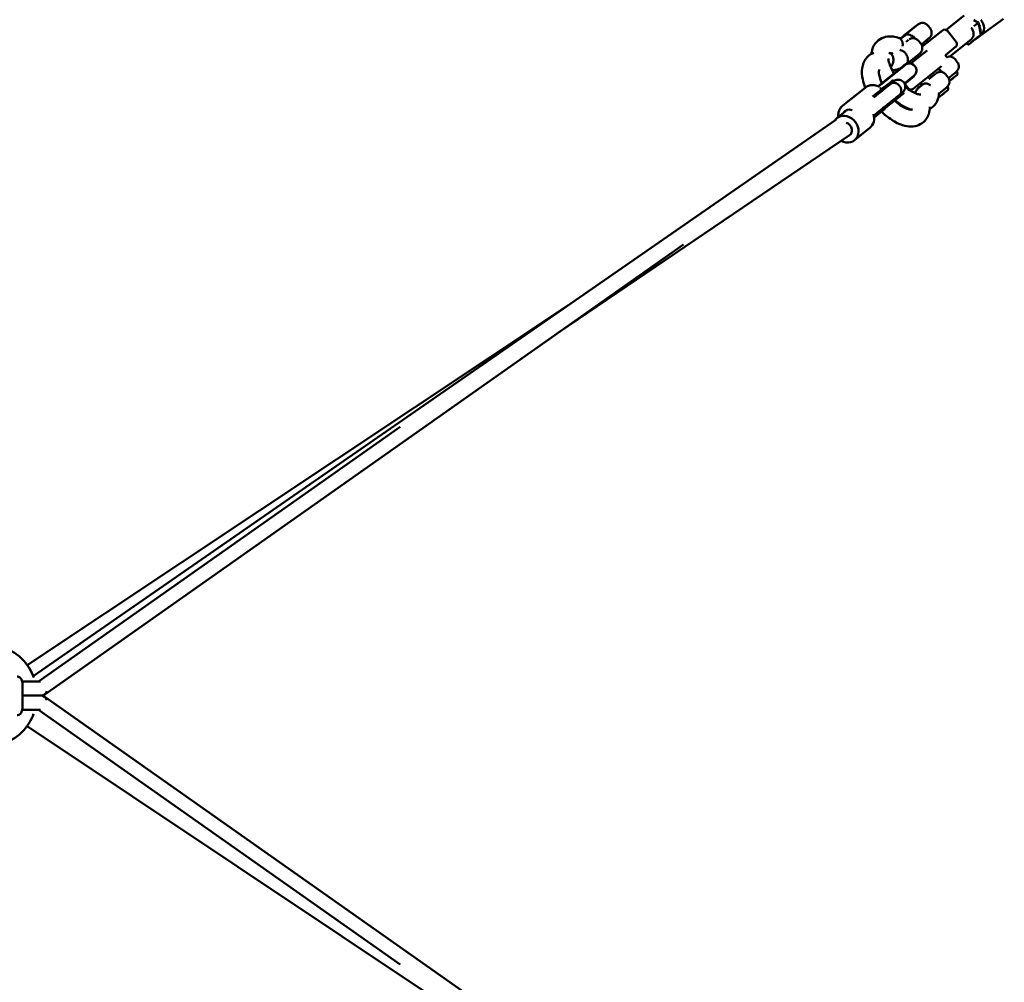
# Model space of a CAD drawing. Units: millimetres. Extents: x -85 to 77358, y 4 to 19507.
# Drawn here: x 16614 to 18009, y 8991 to 10356 of the extents above; entities that cross this region are included whole.
import ezdxf

# ---------------------------------------------------------------- set-up
doc = ezdxf.new("R2010")
doc.units = ezdxf.units.MM
doc.layers.add('MD_Visible', color=7, linetype='Continuous', lineweight=50)
doc.styles.get("Standard").update_dxf_attribs({"font": 'Square-721-BT.ttf'})
doc.dimstyles.new('asd', dxfattribs={"dimtxt": 300, "dimasz": 150, "dimexe": 1.25, "dimexo": 0.625, "dimgap": 80, "dimtad": 1, "dimdec": 0, "dimlfac": 0.1, "dimrnd": 5, "dimtxsty": 'Standard', "dimcen": 0, "dimse1": 1, "dimse2": 1, "dimclre": 6, "dimadec": 0, "dimazin": 0, "dimtfac": 1, "dimtdec": 0, "dimtix": 1, "dimtmove": 2, "dimatfit": 3, "dimfxl": 1, "dimarcsym": 0})

# ---------------------------------------------------------------- blocks, each defined once
blk = doc.blocks.new('*D19')
at = {"color": 0, "lineweight": -2, "transparency": 16777216}
blk.add_line((1350, 18726), (22137.2, 18726), dxfattribs=at)
at = {"color": 0, "transparency": 16777216}
for points in [[(1350, 18792.6), (1350, 18659.3), (950, 18726)], [(22137.2, 18792.6), (22137.2, 18659.3), (22537.2, 18726)]]:
    blk.add_solid(points, dxfattribs=at)
at = {"layer": 'Defpoints', "color": 0, "transparency": 16777216}
for p in [(22537.2, 18726), (22537.2, 16238), (950, 6410.7)]:
    blk.add_point(p, dxfattribs=at)
at = {"color": 0, "transparency": 16777216, "insert": (11743.6, 19113.6), "char_height": 600, "attachment_point": 5}
blk.add_mtext('2160', dxfattribs=at)
blk = doc.blocks.new('*D20')
at = {"color": 0, "lineweight": -2, "transparency": 16777216}
blk.add_line((696.9, 18223.2), (696.9, 410.6), dxfattribs=at)
at = {"color": 0, "transparency": 16777216}
for points in [[(630.2, 18223.2), (763.5, 18223.2), (696.9, 18623.2)], [(630.2, 410.6), (763.5, 410.6), (696.9, 10.6)]]:
    blk.add_solid(points, dxfattribs=at)
at = {"layer": 'Defpoints', "color": 0, "transparency": 16777216}
for p in [(13182.2, 18623.2), (696.9, 10.6), (19022.3, 10.6)]:
    blk.add_point(p, dxfattribs=at)
at = {"color": 0, "transparency": 16777216, "insert": (309.2, 9316.9), "char_height": 600, "attachment_point": 5, "rotation": 90}
blk.add_mtext('1860', dxfattribs=at)

msp = doc.modelspace()

# ---------------------------------------------------------------- linework, layer by layer
at = {"layer": 'MD_Visible'}
for p, q in [((17926.7, 10341.2), (17952.3, 10361.8)), ((17975.5, 10333.5), (18008.2, 10357.1)), ((17863.4, 10330.2), (17886.8, 10349)), ((17883.4, 10346.8), (17866.3, 10333)), ((17883.4, 10346.8), (17883.6, 10346.5)), ((17904, 10343.6), (17900.8, 10347.5)), ((17966, 10346.4), (17967.2, 10347.4)), ((17972.4, 10351.6), (17966.1, 10354.5)), ((17972.3, 10351.5), (17967.2, 10347.4)), ((17972.3, 10351.5), (17972.4, 10351.6)), ((17976.1, 10334.7), (17972.4, 10351.6)), ((17868.4, 10333.5), (17863.9, 10330)), ((17866.3, 10333), (17866.5, 10332.7)), ((17873.5, 10327.3), (17870.1, 10324.6)), ((17902.4, 10329.5), (17891.6, 10320.8)), ((17921.4, 10340.6), (17892.9, 10317.6)), ((17899.3, 10327), (17901.4, 10324.5)), ((17928.4, 10339.9), (17941, 10324.3)), ((17962.2, 10327.9), (17931.8, 10303.4)), ((17970.9, 10330.4), (17958.7, 10320.6)), ((17970.7, 10329.6), (17975.8, 10333.7)), ((17976, 10334.5), (17970.9, 10330.4)), ((17865.1, 10321.1), (17865.1, 10321.1)), ((17890.8, 10322), (17887.7, 10325.9)), ((17925.6, 10305.5), (17940.2, 10317.3)), ((17955.1, 10322.1), (17958.5, 10320.6)), ((17851.3, 10308.8), (17850.8, 10308.4)), ((17870.6, 10292.9), (17889.3, 10308)), ((17876.6, 10293.6), (17884.8, 10300.2)), ((17884.8, 10300.2), (17899.7, 10312.2)), ((17886.2, 10305.5), (17888.2, 10303)), ((17927.8, 10302.8), (17925.4, 10305.8)), ((17942.5, 10295.8), (17939.3, 10299.7)), ((17830.3, 10261.6), (17868.1, 10291.9)), ((17868.4, 10291.5), (17830.9, 10261.3)), ((17868.3, 10291.5), (17868.1, 10291.9)), ((17870.2, 10293.3), (17868.2, 10291.7)), ((17919.9, 10290), (17903.6, 10276.9)), ((17880.9, 10276), (17867.7, 10265.3)), ((17868, 10264.9), (17881.2, 10275.6)), ((17903.6, 10276.9), (17880, 10257.9)), ((17880.9, 10275.9), (17881.2, 10275.6)), ((17902.2, 10271.6), (17912.1, 10279.6)), ((17929.3, 10274.2), (17926.2, 10278.1)), ((17930.2, 10273), (17941.8, 10282.3)), ((17942.5, 10277.8), (17931.5, 10268.9)), ((17936.5, 10272.9), (17933.6, 10270.6)), ((17940.5, 10276.2), (17940.5, 10276.2)), ((17941.8, 10282.3), (17942.9, 10280.9)), ((17942.7, 10278.2), (17943, 10280.6)), ((17811.8, 10259.4), (17780.2, 10234)), ((17846.9, 10266.5), (17848.2, 10265)), ((17851.3, 10270), (17852.6, 10268.5)), ((17873, 10258.6), (17868, 10264.8)), ((17888.8, 10260.8), (17893.5, 10264.6)), ((17893.7, 10264.1), (17889.3, 10260.6)), ((17889.9, 10265.8), (17891.9, 10263.3)), ((17928.6, 10260.8), (17916.6, 10251.2)), ((17928.6, 10260.8), (17929.7, 10259.4)), ((17929.6, 10256.6), (17929.8, 10259)), ((17860.8, 10249.4), (17862, 10247.9)), ((17865.2, 10253), (17866.4, 10251.4)), ((17915.6, 10245.2), (17929.4, 10256.3)), ((17923.3, 10251.4), (17920.4, 10249)), ((17927.4, 10254.6), (17927.4, 10254.7)), ((17771.7, 10216.1), (17786.3, 10227.8)), ((17837.5, 10227.5), (17824.5, 10217.1)), ((16632.7, 9425.5), (17770.6, 10213.9)), ((17796.8, 10184.9), (17818.7, 10202.6)), ((17377.5, 9912.4), (17789.9, 10192.2)), ((17554.4, 10037), (16649.2, 9399.5)), ((16624.4, 9440.9), (17391.9, 9951.5)), ((17152.7, 9778.6), (16640.3, 9417.7)), ((16627.3, 9421.7), (16627.3, 9421.7)), ((16643, 9417.7), (16617.2, 9417.7)), ((16617.7, 9412.9), (16617.7, 9381.9)), ((16617.8, 9419.5), (16617.8, 9419.5)), ((16617.9, 9419.2), (16617.9, 9419.2)), ((16623.8, 9419.3), (16623.8, 9419.3)), ((16617.7, 9397.7), (16643.5, 9397.7)), ((16649.2, 9395.9), (17497.3, 8798.6)), ((16617.3, 9377.7), (16643, 9377.7)), ((16640.3, 9377.7), (17152.7, 9016.8)), ((16624.2, 9354.6), (17487.4, 8778.2))]:
    msp.add_line(p, q, dxfattribs=at)
at = {"layer": 'MD_Visible', "extrusion": (0, 0, -1)}
for centre, radius, start, end in [((-17893, 10341.2), 10, 51.1422, 141.1422), ((-17896.2, 10337.3), 10, 141.1422, 231.1422), ((-17924.5, 10336.7), 5, 51.1422, 141.1422), ((-17869.7, 10322.4), 10, 46.8257, 51.1422), ((-17879.9, 10319.7), 10, 57.362, 141.1422), ((-17883, 10315.8), 10, 141.1422, 231.1422), ((-17937.1, 10321.1), 5, 141.1422, 231.1422), ((-17923.9, 10299.6), 5, 141.1422, 149.1899), ((-17931.6, 10293.4), 10, 68.2942, 141.1422), ((-17859.7, 10296.9), 10, 255.9641, 256.1639), ((-17873.5, 10282.9), 10.6, 51.1422, 58.7704), ((-17874.6, 10283.8), 10, 51.1422, 231.1422), ((-17934.7, 10289.5), 10, 141.1422, 231.1422), ((-17873.5, 10282.9), 10.6, 223.5141, 231.1422), ((-17918.4, 10271.8), 10, 55.6191, 141.1422), ((-17921.5, 10268), 10, 141.1422, 231.1422), ((-17942.2, 10278.2), 0.5, 186.1422, 231.1422), ((-17942.5, 10280.6), 0.5, 141.1422, 186.1422), ((-17876.9, 10261.7), 5, 231.1422, 321.1422), ((-17895.1, 10253), 10, 26.1205, 51.1422), ((-17929.3, 10259.1), 0.5, 141.1422, 186.1422), ((-17929.1, 10256.7), 0.5, 186.1422, 231.1422)]:
    msp.add_arc(centre, radius, start, end, dxfattribs=at)
for centre, major_axis, ratio, start_param, end_param in [((17960.6, 10342.1), (-10.1, 12.5), 0.866025, 1.118446, 1.392196), ((17965.7, 10346.2), (-10.1, 12.5), 0.866025, 1.52079, 3.141593), ((17960.6, 10342.1), (-10.1, 12.5), 0.866025, 1.749396, 2.439394), ((17960.6, 10342.1), (-10.1, 12.5), 0.866025, 2.905585, 3.3776), ((17975, 10335), (1.08, -0.38), 0.381966, 6.051362, 6.515009), ((17958.5, 10321.7), (-0.14, 1.14), 0.381966, 2.909769, 4.480565), ((17936.7, 10273.1), (-0.395, -0.316), 0.001818, -2.63145, -1.060654), ((17940.2, 10275.9), (-0.395, -0.316), 0.001818, 3.141304, 3.651735), ((17933.3, 10271), (-0.431, -0.257), 0.996163, 4.575059, 4.854118), ((17920.1, 10249.4), (0.431, 0.257), 0.996163, 1.433467, 1.712525), ((17923.5, 10251.5), (-0.395, -0.316), 0.001818, -2.63145, -1.060654), ((17927, 10254.3), (-0.395, -0.316), 0.001818, 3.141304, 3.651735), ((17791.1, 10216.5), (-7.84, 9.73), 0.866025, 5.966735, 7.245267), ((17806.2, 10218.2), (-12.5, 15.6), 0.866025, 1.975033, 3.141593), ((17784.3, 10200.5), (-5.54, 8.33), 0.840435, 0.730148, 2.08063), ((17784.3, 10200.5), (-5.62, 8.27), 0.838911, 2.088321, 3.141593), ((16643.5, 9407.7), (0, 10), 0.942536, 1.95218, 3.141593), ((16643.5, 9387.7), (5.76, 8.18), 0.850263, 6.024961, 6.913178)]:
    msp.add_ellipse(centre, major_axis=major_axis, ratio=ratio, start_param=start_param, end_param=end_param, dxfattribs=at)
at = {"layer": 'MD_Visible'}
for centre, major_axis, ratio, start_param, end_param in [((17954.6, 10337.3), (7.56, -9.39), 0.866025, 0, 1.665106), ((17969.9, 10330.8), (1.08, -0.38), 0.381966, 4.480565, 6.051362), ((17832.8, 10250.1), (6.27, -7.79), 0.710141, 1.978411, 2.296355), ((17784.3, 10200.5), (12.5, -15.6), 0.866025, 5.165434, 9.712659), ((16643.5, 9387.7), (0, -10), 0.942536, 1.95218, 3.141593), ((16643.5, 9407.7), (5.76, -8.18), 0.850263, 6.024961, 6.913178)]:
    msp.add_ellipse(centre, major_axis=major_axis, ratio=ratio, start_param=start_param, end_param=end_param, dxfattribs=at)
for points, knots in [([(17820.7, 10307.1), (17820.7, 10307.7), (17820.8, 10308.2), (17821.2, 10311.3), (17821.9, 10313.8), (17824.6, 10320.3), (17827.4, 10324.1), (17833.8, 10329), (17837.3, 10330.5), (17844.3, 10332.1), (17848, 10332.2), (17854.4, 10331.4), (17857.2, 10330.7), (17859.9, 10329.8)], [19.287789, 19.287789, 19.287789, 19.287789, 19.499601, 19.499601, 20.516677, 20.516677, 22.299367, 22.299367, 23.741451, 23.741451, 25.182991, 25.182991, 26.245326, 26.245326, 26.245326, 26.245326]), ([(17863.9, 10330), (17863.9, 10330), (17863.9, 10329.9), (17863.8, 10329.9), (17863.7, 10329.8), (17863.3, 10329.7), (17863, 10329.7), (17862.3, 10329.6), (17861.8, 10329.6), (17860.7, 10329.7), (17860.2, 10329.8), (17859.6, 10329.9)], [3.1415927, 3.1415927, 3.1415927, 3.1415927, 3.2530524, 3.2530524, 3.3645121, 3.3645121, 3.4759718, 3.4759718, 3.5874315, 3.5874315, 3.6846375, 3.6846375, 3.6846375, 3.6846375]), ([(17859.9, 10329.8), (17859.9, 10329.8), (17860, 10329.8), (17860.2, 10329.7), (17860.3, 10329.7), (17860.5, 10329.6), (17860.6, 10329.5), (17860.9, 10329.4), (17861.1, 10329.2), (17862.2, 10328.6), (17862.8, 10327.9), (17863.2, 10327.3), (17863.3, 10327.2), (17863.5, 10326.9), (17863.6, 10326.8), (17863.7, 10326.5), (17863.8, 10326.3), (17864, 10326), (17864.1, 10325.8), (17864.3, 10325.3), (17864.3, 10325.1), (17864.4, 10324.9), (17864.4, 10324.9), (17864.4, 10324.9)], [0.974123, 0.974123, 0.974123, 0.974123, 0.995792, 0.995792, 1.050157, 1.050157, 1.102393, 1.102393, 1.201495, 1.201495, 1.6145, 1.6145, 1.685629, 1.685629, 1.811131, 1.811131, 1.901482, 1.901482, 2.027974, 2.027974, 2.136351, 2.136351, 2.140404, 2.140404, 2.140404, 2.140404]), ([(17868.4, 10333.5), (17868.5, 10333.7), (17868.7, 10333.8), (17869.1, 10334.1), (17869.4, 10334.3), (17870.3, 10334.7), (17871, 10334.9), (17872.9, 10334.9), (17874, 10334.7), (17876.3, 10333.9), (17877.4, 10333.4), (17879.2, 10332.3), (17880, 10331.8), (17880.7, 10331.3)], [-5.332148, -5.332148, -5.332148, -5.332148, -5.260283, -5.260283, -5.139276, -5.139276, -4.856958, -4.856958, -4.556121, -4.556121, -4.304808, -4.304808, -4.135522, -4.135522, -4.135522, -4.135522]), ([(17880.7, 10331.3), (17880.7, 10331.2), (17880.8, 10331.2), (17881.4, 10330.7), (17882, 10330.1), (17882.5, 10329.5), (17882.5, 10329.4), (17882.6, 10329.4), (17882.7, 10329.3)], [7.1226408, 7.1226408, 7.1226408, 7.1226408, 7.1366089, 7.1366089, 7.3670914, 7.3670914, 7.3670914, 7.3974296, 7.3974296, 7.3974296, 7.3974296]), ([(17861.1, 10313.1), (17861.8, 10312.9), (17862.5, 10312.6), (17864.3, 10311.8), (17865.4, 10311.2), (17866.8, 10310.3), (17867.2, 10310), (17867.5, 10309.7)], [-11.6420019, -11.6420019, -11.6420019, -11.6420019, -11.4446455, -11.4446455, -11.1856761, -11.1856761, -11.0950784, -11.0950784, -11.0950784, -11.0950784]), ([(17864.4, 10324.9), (17864.5, 10324.6), (17864.6, 10324.2), (17864.8, 10323.6), (17864.9, 10323.2), (17865, 10322.5), (17865.1, 10322.1), (17865.1, 10321.3), (17865.1, 10321), (17865.1, 10320.3), (17865.1, 10319.9), (17865.1, 10319.1), (17865, 10318.7), (17865, 10318.3), (17865, 10318.3), (17865, 10318.3)], [53.352196, 53.352196, 53.352196, 53.352196, 54.464607, 54.464607, 55.577018, 55.577018, 56.689429, 56.689429, 57.80184, 57.80184, 58.913387, 58.913387, 60.024933, 60.024933, 60.063623, 60.063623, 60.063623, 60.063623]), ([(17812.1, 10259.7), (17810.6, 10263.4), (17809.4, 10267.2), (17807.3, 10276.5), (17807, 10282), (17808.1, 10289.8), (17808.8, 10292.3), (17811.4, 10298.8), (17814.2, 10302.6), (17819.7, 10306.8), (17821.9, 10307.9), (17824.2, 10308.8)], [16.137151, 16.137151, 16.137151, 16.137151, 17.452142, 17.452142, 19.499514, 19.499514, 20.516583, 20.516583, 22.299224, 22.299224, 23.273695, 23.273695, 23.273695, 23.273695]), ([(17844.6, 10300.9), (17844.7, 10299.9), (17844.9, 10298.7), (17845.7, 10295.1), (17846.6, 10292.4), (17849, 10286.6), (17850.6, 10283.4), (17852.6, 10280), (17852.7, 10279.9), (17852.8, 10279.8)], [5.547005, 5.547005, 5.547005, 5.547005, 6.079746, 6.079746, 7.126023, 7.126023, 8.276901, 8.276901, 8.329569, 8.329569, 8.329569, 8.329569]), ([(17850.8, 10308.4), (17850.7, 10308.4), (17850.7, 10308.4), (17850.6, 10308.3), (17850.5, 10308.3), (17850.1, 10308.2), (17849.9, 10308.1), (17849.1, 10308.1), (17848.6, 10308.1), (17847.6, 10308.2), (17847, 10308.3), (17846.4, 10308.4)], [4.712389, 4.712389, 4.712389, 4.712389, 4.8238487, 4.8238487, 4.9353084, 4.9353084, 5.0467681, 5.0467681, 5.1582278, 5.1582278, 5.2554339, 5.2554339, 5.2554339, 5.2554339]), ([(17851.3, 10303.3), (17851.3, 10303.3), (17851.3, 10303.3), (17851.2, 10303.6), (17851.1, 10303.8), (17850.9, 10304.3), (17850.8, 10304.5), (17850.6, 10304.8), (17850.5, 10305), (17850.4, 10305.2), (17850.4, 10305.3), (17850.2, 10305.6), (17850, 10305.8), (17849.8, 10306), (17849.7, 10306.1), (17849.6, 10306.4), (17849.5, 10306.5), (17849.3, 10306.7), (17849.2, 10306.8), (17849, 10307), (17848.9, 10307), (17848.7, 10307.2), (17848.5, 10307.3), (17848.3, 10307.5), (17848.2, 10307.6), (17848, 10307.7), (17847.9, 10307.7), (17847.6, 10307.9), (17847.4, 10308), (17847, 10308.2), (17846.9, 10308.2), (17846.7, 10308.3), (17846.7, 10308.3), (17846.7, 10308.3)], [-1.8775651, -1.8775651, -1.8775651, -1.8775651, -1.8747557, -1.8747557, -1.7952849, -1.7952849, -1.7028634, -1.7028634, -1.6403708, -1.6403708, -1.6053178, -1.6053178, -1.5131221, -1.5131221, -1.4624655, -1.4624655, -1.4064807, -1.4064807, -1.3423273, -1.3423273, -1.3076694, -1.3076694, -1.2258526, -1.2258526, -1.1815259, -1.1815259, -1.133491, -1.133491, -1.0247189, -1.0247189, -0.9687212, -0.9687212, -0.9673559, -0.9673559, -0.9673559, -0.9673559]), ([(17851.3, 10303.3), (17851.3, 10303.2), (17851.4, 10303.1), (17851.4, 10302.9), (17851.5, 10302.8), (17851.5, 10302.5), (17851.6, 10302.4), (17851.6, 10302.2), (17851.6, 10302.1), (17851.7, 10301.9), (17851.7, 10301.7), (17851.8, 10301.5), (17851.8, 10301.4), (17851.8, 10301.2), (17851.8, 10301), (17851.9, 10300.8), (17851.9, 10300.6), (17851.9, 10300.4), (17851.9, 10300.3), (17852, 10300), (17852, 10299.9), (17852, 10299.6), (17852, 10299.5), (17852, 10299.3), (17852, 10299.2), (17852, 10298.9), (17852, 10298.8), (17852, 10298.6), (17852, 10298.4), (17852, 10298.2), (17852, 10298.1), (17851.9, 10297.8), (17851.9, 10297.7), (17851.9, 10297.4), (17851.9, 10297.3), (17851.9, 10297), (17851.8, 10296.9), (17851.8, 10296.6), (17851.8, 10296.5), (17851.7, 10296.2), (17851.7, 10296.1), (17851.7, 10295.8), (17851.6, 10295.7), (17851.6, 10295.5), (17851.6, 10295.3), (17851.5, 10295.1), (17851.5, 10294.9), (17851.4, 10294.7), (17851.4, 10294.6), (17851.3, 10294.3), (17851.3, 10294.2), (17851.2, 10294), (17851.1, 10293.8), (17851.1, 10293.6), (17851, 10293.5), (17850.9, 10293.2), (17850.9, 10293.1), (17850.8, 10292.9), (17850.7, 10292.7), (17850.6, 10292.5), (17850.6, 10292.4), (17850.5, 10292.1), (17850.4, 10292), (17850.3, 10291.8), (17850.3, 10291.6), (17850.1, 10291.4), (17850.1, 10291.3), (17850, 10291.1), (17849.9, 10291), (17849.8, 10290.7), (17849.7, 10290.6), (17849.6, 10290.4), (17849.5, 10290.3), (17849.4, 10290.1), (17849.3, 10290), (17849.2, 10289.8), (17849.1, 10289.7), (17849, 10289.5), (17848.9, 10289.4), (17848.8, 10289.2), (17848.7, 10289.1), (17848.5, 10288.9), (17848.4, 10288.8), (17848.3, 10288.6), (17848.2, 10288.6), (17848.2, 10288.5)], [53.352196, 53.352196, 53.352196, 53.352196, 53.747246, 53.747246, 54.135868, 54.135868, 54.464607, 54.464607, 54.852979, 54.852979, 55.23949, 55.23949, 55.577018, 55.577018, 55.963261, 55.963261, 56.351181, 56.351181, 56.689429, 56.689429, 57.077008, 57.077008, 57.47066, 57.47066, 57.80184, 57.80184, 58.196652, 58.196652, 58.585041, 58.585041, 58.913387, 58.913387, 59.301519, 59.301519, 59.687792, 59.687792, 60.024933, 60.024933, 60.410938, 60.410938, 60.798621, 60.798621, 61.13648, 61.13648, 61.523825, 61.523825, 61.91724, 61.91724, 62.248027, 62.248027, 62.642625, 62.642625, 63.030808, 63.030808, 63.358878, 63.358878, 63.74681, 63.74681, 64.132888, 64.132888, 64.46973, 64.46973, 64.855547, 64.855547, 65.243045, 65.243045, 65.580582, 65.580582, 65.967751, 65.967751, 66.360992, 66.360992, 66.691433, 66.691433, 67.085879, 67.085879, 67.473916, 67.473916, 67.801824, 67.801824, 68.189624, 68.189624, 68.575573, 68.575573, 68.844855, 68.844855, 68.844855, 68.844855]), ([(17867.5, 10309.7), (17867.6, 10309.7), (17867.6, 10309.6), (17868.3, 10309.1), (17868.8, 10308.6), (17869.3, 10308), (17869.8, 10307.4), (17870.2, 10306.7), (17870.6, 10305.9), (17870.6, 10305.9), (17870.7, 10305.8)], [7.1226408, 7.1226408, 7.1226408, 7.1226408, 7.1366089, 7.1366089, 7.3670914, 7.3670914, 7.3670914, 7.597574, 7.597574, 7.6154809, 7.6154809, 7.6154809, 7.6154809]), ([(17870.7, 10305.8), (17870.8, 10305.5), (17871, 10305.1), (17871.6, 10303.6), (17872, 10302.4), (17872.5, 10299.9), (17872.6, 10298.6), (17872.4, 10296.6), (17872.2, 10295.9), (17871.7, 10294.8), (17871.4, 10294.4), (17870.9, 10293.9), (17870.7, 10293.7), (17870.4, 10293.4), (17870.3, 10293.3), (17870.2, 10293.3)], [-3.793908, -3.793908, -3.793908, -3.793908, -3.6839, -3.6839, -3.281938, -3.281938, -2.816779, -2.816779, -2.407465, -2.407465, -2.101823, -2.101823, -1.952749, -1.952749, -1.899313, -1.899313, -1.899313, -1.899313]), ([(17831.9, 10285.4), (17831.7, 10284.8), (17831.4, 10283.7), (17831.3, 10280.5), (17831.5, 10278.4), (17832.6, 10273.6), (17833.4, 10270.9), (17834.9, 10267.4), (17835.2, 10266.6), (17835.5, 10265.8)], [3.981308, 3.981308, 3.981308, 3.981308, 5.016988, 5.016988, 6.079747, 6.079747, 7.126024, 7.126024, 7.404886, 7.404886, 7.404886, 7.404886]), ([(17862.1, 10287.3), (17861.8, 10287.1), (17861.5, 10286.9), (17859.5, 10286), (17857.7, 10285.3), (17854.2, 10284.5), (17852.4, 10284.2), (17850.5, 10284.1), (17850.4, 10284.1), (17850.3, 10284.1)], [4.8041136, 4.8041136, 4.8041136, 4.8041136, 4.8275762, 4.8275762, 4.9427634, 4.9427634, 5.0579506, 5.0579506, 5.0659161, 5.0659161, 5.0659161, 5.0659161]), ([(17919.2, 10283.4), (17918.5, 10283.9), (17917.9, 10284.4), (17916.5, 10285.2), (17915.8, 10285.6), (17915.1, 10285.9), (17915, 10286), (17915, 10286)], [-1.0502555, -1.0502555, -1.0502555, -1.0502555, -0.9141703, -0.9141703, -0.7781629, -0.7781629, -0.7642149, -0.7642149, -0.7642149, -0.7642149]), ([(17921.2, 10281.5), (17921.1, 10281.5), (17921.1, 10281.6), (17920.5, 10282.3), (17919.9, 10282.9), (17919.2, 10283.4)], [-0.2816722, -0.2816722, -0.2816722, -0.2816722, -0.2529438, -0.2529438, -0.0000014, -0.0000014, -0.0000014, -0.0000014]), ([(17811.8, 10259.4), (17813.3, 10260.6), (17815, 10261.6), (17818.6, 10262.8), (17820.6, 10263.2), (17824.6, 10263.2), (17826.6, 10262.9), (17829.8, 10261.8), (17831, 10261.3), (17832.2, 10260.7)], [2.062097, 2.062097, 2.062097, 2.062097, 2.360956, 2.360956, 2.664929, 2.664929, 2.980822, 2.980822, 3.184216, 3.184216, 3.184216, 3.184216]), ([(17846.9, 10266.5), (17846.7, 10266.3), (17846.4, 10266.1), (17846.2, 10265.9), (17843.9, 10264.1), (17838.8, 10259.9), (17830.8, 10253.5), (17825.1, 10248.9), (17822.3, 10246.7)], [142.057379, 142.057379, 142.057379, 142.057379, 143.296279, 143.296279, 143.296279, 154.79046, 168.325622, 180.648919, 180.648919, 180.648919, 180.648919]), ([(17851.3, 10270), (17851.3, 10270.1), (17850.9, 10269.7), (17849.2, 10268.4), (17847.4, 10266.9), (17847.3, 10266.8), (17847.1, 10266.7), (17846.9, 10266.5)], [128.986359, 128.986359, 128.986359, 128.986359, 133.29841, 143.296271, 143.296271, 143.296271, 144.276623, 144.276623, 144.276623, 144.276623]), ([(17848.1, 10264.9), (17848.6, 10265.3), (17849.1, 10265.7), (17850.7, 10267), (17851.6, 10267.7), (17852.3, 10268.3), (17852.4, 10268.4), (17852.6, 10268.5), (17852.7, 10268.6), (17852.9, 10268.7), (17852.9, 10268.8), (17853, 10268.8), (17853, 10268.9), (17853.2, 10269), (17853.3, 10269), (17853.5, 10269.1), (17853.6, 10269.2), (17853.8, 10269.4), (17854, 10269.5), (17854.6, 10269.8), (17854.9, 10269.9), (17856.2, 10270.4), (17857, 10270.6), (17859, 10270.8), (17860.1, 10270.7), (17862.2, 10270.2), (17863.2, 10269.8), (17865.1, 10268.6), (17865.9, 10267.9), (17866.6, 10267)], [0, 0, 0, 0, 0.350848, 0.350848, 1.412095, 1.412095, 1.725342, 1.725342, 1.96029, 1.96029, 1.993152, 1.993152, 2.028193, 2.028193, 2.069042, 2.069042, 2.105659, 2.105659, 2.166632, 2.166632, 2.294889, 2.294889, 2.555248, 2.555248, 2.877915, 2.877915, 3.202917, 3.202917, 3.538901, 3.538901, 3.538901, 3.538901]), ([(17848.1, 10264.9), (17848.3, 10265.1), (17848.4, 10265.2), (17848.7, 10265.4), (17848.9, 10265.5), (17849.2, 10265.6), (17849.4, 10265.7), (17849.6, 10265.8), (17849.7, 10265.9), (17850, 10266), (17850.2, 10266), (17850.5, 10266.1), (17850.7, 10266.2), (17851, 10266.3), (17851.2, 10266.3), (17851.6, 10266.3), (17851.8, 10266.4), (17852.1, 10266.4), (17852.4, 10266.4), (17852.7, 10266.4), (17852.9, 10266.4), (17853.3, 10266.3), (17853.5, 10266.3), (17853.9, 10266.2), (17854.1, 10266.2), (17854.5, 10266.1), (17854.7, 10266.1), (17855.1, 10265.9), (17855.3, 10265.9), (17855.7, 10265.7), (17855.9, 10265.7), (17856.3, 10265.5), (17856.5, 10265.4), (17856.9, 10265.2), (17857.1, 10265.1), (17857.5, 10264.9), (17857.6, 10264.8), (17858, 10264.5), (17858.2, 10264.4), (17858.5, 10264.1), (17858.7, 10264), (17859, 10263.7), (17859.2, 10263.6), (17859.5, 10263.3), (17859.7, 10263.1), (17860, 10262.8), (17860.2, 10262.6), (17860.4, 10262.3), (17860.5, 10262.2), (17860.5, 10262.1)], [47.2677, 47.2677, 47.2677, 47.2677, 47.935386, 47.935386, 48.641146, 48.641146, 49.385224, 49.385224, 49.741657, 49.741657, 50.477189, 50.477189, 51.048842, 51.048842, 51.794947, 51.794947, 52.390984, 52.390984, 53.141056, 53.141056, 53.757065, 53.757065, 54.506637, 54.506637, 55.134858, 55.134858, 55.880016, 55.880016, 56.511557, 56.511557, 57.249441, 57.249441, 57.874476, 57.874476, 58.603415, 58.603415, 59.21172, 59.21172, 59.929066, 59.929066, 60.512753, 60.512753, 61.236355, 61.236355, 61.936357, 61.936357, 62.60969, 62.60969, 62.992114, 62.992114, 62.992114, 62.992114]), ([(17860.5, 10262.1), (17860.7, 10262), (17860.8, 10261.8), (17861.1, 10261.4), (17861.2, 10261.2), (17861.5, 10260.8), (17861.6, 10260.6), (17861.8, 10260.3), (17861.8, 10260.2), (17862, 10259.9), (17862.1, 10259.7), (17862.3, 10259.3), (17862.4, 10259.1), (17862.5, 10258.7), (17862.6, 10258.5), (17862.7, 10258.1), (17862.8, 10257.9), (17862.9, 10257.5), (17863, 10257.2), (17863, 10256.8), (17863.1, 10256.6), (17863.1, 10256.2), (17863.2, 10256), (17863.2, 10255.6), (17863.2, 10255.4), (17863.2, 10255), (17863.2, 10254.7), (17863.2, 10254.3), (17863.2, 10254.1), (17863.1, 10253.7), (17863.1, 10253.5), (17863, 10253.2), (17862.9, 10253), (17862.8, 10252.6), (17862.8, 10252.4), (17862.7, 10252.1), (17862.6, 10251.9), (17862.4, 10251.6), (17862.4, 10251.4), (17862.2, 10251.1), (17862.1, 10251), (17861.9, 10250.7), (17861.8, 10250.5), (17861.6, 10250.2), (17861.4, 10250.1), (17861.2, 10249.8), (17861.1, 10249.7), (17860.9, 10249.5), (17860.8, 10249.4), (17860.7, 10249.4)], [0, 0, 0, 0, 0.676229, 0.676229, 1.36912, 1.36912, 2.09577, 2.09577, 2.479361, 2.479361, 3.196708, 3.196708, 3.780394, 3.780394, 4.509333, 4.509333, 5.117638, 5.117638, 5.855523, 5.855523, 6.480558, 6.480558, 7.225717, 7.225717, 7.857257, 7.857257, 8.606829, 8.606829, 9.235049, 9.235049, 9.98512, 9.98512, 10.60113, 10.60113, 11.347236, 11.347236, 11.943273, 11.943273, 12.678805, 12.678805, 13.250457, 13.250457, 13.990618, 13.990618, 14.703703, 14.703703, 15.38723, 15.38723, 15.743804, 15.743804, 15.743804, 15.743804]), ([(17866.6, 10267), (17867.3, 10266.2), (17867.9, 10265.2), (17868.6, 10263.2), (17868.8, 10262.1), (17868.9, 10259.9), (17868.7, 10258.8), (17868.1, 10256.8), (17867.6, 10255.8), (17866.8, 10254.7), (17866.7, 10254.5), (17866.4, 10254.1), (17866.2, 10254), (17866, 10253.8), (17866, 10253.7), (17865.9, 10253.6), (17865.8, 10253.5), (17865.7, 10253.4), (17865.6, 10253.3), (17865.5, 10253.2), (17865.5, 10253.2), (17865.4, 10253.1), (17865.4, 10253.1), (17865.3, 10253), (17865.2, 10253), (17865.2, 10252.9)], [0, 0, 0, 0, 0.324086, 0.324086, 0.649209, 0.649209, 0.974277, 0.974277, 1.299254, 1.299254, 1.377159, 1.377159, 1.435647, 1.435647, 1.466042, 1.466042, 1.496983, 1.496983, 1.53685, 1.53685, 1.573368, 1.573368, 1.634741, 1.634741, 1.783621, 1.783621, 1.783621, 1.783621]), ([(17868.9, 10260.7), (17871.6, 10258.3), (17874.4, 10256.2), (17879.9, 10252.9), (17882.6, 10251.6), (17886.9, 10250.1), (17888.7, 10249.8), (17890.2, 10249.8), (17890.4, 10249.8), (17890.7, 10249.8)], [10.85823, 10.85823, 10.85823, 10.85823, 12.014124, 12.014124, 13.219279, 13.219279, 14.325684, 14.325684, 14.636961, 14.636961, 14.636961, 14.636961]), ([(17882.4, 10251.8), (17882.4, 10251.8), (17882.5, 10251.9), (17883.3, 10253.6), (17884.3, 10255.2), (17886.5, 10258.1), (17887.9, 10259.4), (17889.3, 10260.6)], [1.3355697, 1.3355697, 1.3355697, 1.3355697, 1.3404265, 1.3404265, 1.4556114, 1.4556114, 1.5707963, 1.5707963, 1.5707963, 1.5707963]), ([(17904.7, 10262.8), (17904, 10263.3), (17903.3, 10263.7), (17901.5, 10264.6), (17900.4, 10265), (17897.9, 10265.6), (17896.8, 10265.5), (17895.5, 10265.2), (17895.1, 10265), (17894.4, 10264.6), (17894.2, 10264.5), (17893.9, 10264.2), (17893.8, 10264.2), (17893.7, 10264.1)], [8.230157, 8.230157, 8.230157, 8.230157, 8.482586, 8.482586, 8.890977, 8.890977, 9.455632, 9.455632, 9.76679, 9.76679, 9.918958, 9.918958, 9.971416, 9.971416, 9.971416, 9.971416]), ([(17860.8, 10249.4), (17860.5, 10249.2), (17860.3, 10249), (17860, 10248.8), (17857.7, 10247), (17852.6, 10242.8), (17844, 10235.9), (17834.3, 10228.1), (17827.5, 10222.6), (17824.1, 10219.8)], [142.057371, 142.057371, 142.057371, 142.057371, 143.296271, 143.296271, 143.296271, 154.790453, 168.325617, 183.620358, 198.412004, 198.412004, 198.412004, 198.412004]), ([(17860.7, 10249.4), (17854.8, 10244.6), (17848.1, 10239.2), (17835.7, 10229.2), (17829.9, 10224.5), (17824.1, 10219.8)], [0, 0, 0, 0, 3.265512, 3.265512, 5.876105, 5.876105, 5.876105, 5.876105]), ([(17862, 10247.9), (17861.8, 10247.7), (17861.5, 10247.5), (17861.3, 10247.3), (17859, 10245.4), (17853.9, 10241.3), (17845.2, 10234.3), (17835.3, 10226.3), (17828.2, 10220.5), (17824.5, 10217.6)], [142.057371, 142.057371, 142.057371, 142.057371, 143.296271, 143.296271, 143.296271, 154.790453, 168.325617, 183.620358, 199.710968, 199.710968, 199.710968, 199.710968]), ([(17853.7, 10241), (17856.3, 10243.2), (17861.5, 10247.4), (17866.3, 10251.3), (17866.8, 10251.7), (17864.3, 10249.7), (17862.4, 10248.1), (17862.2, 10248), (17862, 10247.9)], [102.178164, 102.178164, 102.178164, 102.178164, 111.224765, 122.261529, 133.29841, 143.296271, 143.296271, 144.276827, 144.276827, 144.276827, 144.276827]), ([(17860.7, 10249.4), (17860.7, 10249.4), (17860.7, 10249.4), (17860.7, 10249.4), (17860.7, 10249.4), (17860.7, 10249.4)], [-0.001902218, -0.001902218, -0.001902218, -0.001902218, 0, 0, 0.000037944, 0.000037944, 0.000037944, 0.000037944]), ([(17865.2, 10253), (17865.2, 10253), (17864.8, 10252.6), (17863, 10251.3), (17861.1, 10249.7), (17860.9, 10249.6), (17860.8, 10249.4)], [128.986359, 128.986359, 128.986359, 128.986359, 133.29841, 143.296271, 143.296271, 144.27681, 144.27681, 144.27681, 144.27681]), ([(17866.2, 10251.2), (17866.2, 10251.2), (17866.1, 10251.2), (17865.9, 10251), (17865.6, 10250.8), (17864.5, 10249.9), (17863.3, 10248.9), (17862, 10247.9)], [13.630683, 13.630683, 13.630683, 13.630683, 13.836102, 13.836102, 14.390475, 14.390475, 15.428379, 15.428379, 15.428379, 15.428379]), ([(17916.7, 10251.9), (17916.5, 10249), (17916, 10246.2), (17914.4, 10241.3), (17913.3, 10239.1), (17909.8, 10233.8), (17906.9, 10231), (17903.4, 10229.1)], [0.959268, 0.959268, 0.959268, 0.959268, 2.066645, 2.066645, 3.023065, 3.023065, 4.582783, 4.582783, 4.582783, 4.582783]), ([(17780.2, 10234), (17778.7, 10232.8), (17777.5, 10231.4), (17775.4, 10228.1), (17774.7, 10226.2), (17773.8, 10222.3), (17773.7, 10220.3), (17773.9, 10218.1), (17773.9, 10218), (17773.9, 10217.9)], [4.2210887, 4.2210887, 4.2210887, 4.2210887, 4.5199483, 4.5199483, 4.8239208, 4.8239208, 5.1398143, 5.1398143, 5.1571565, 5.1571565, 5.1571565, 5.1571565]), ([(17903.6, 10232.5), (17903.6, 10228.9), (17903.1, 10225.3), (17901.2, 10219.7), (17900.2, 10217.5), (17896.7, 10212.2), (17893.6, 10209.4), (17887, 10205.8), (17883.5, 10204.8), (17876.2, 10204), (17872.3, 10204.4), (17863.5, 10206.4), (17858.6, 10208.5), (17848.3, 10214.3), (17842.9, 10218.3), (17837, 10223.7), (17836, 10224.6), (17835.1, 10225.6)], [0.683624, 0.683624, 0.683624, 0.683624, 2.066552, 2.066552, 3.022953, 3.022953, 4.617437, 4.617437, 6.012019, 6.012019, 7.537349, 7.537349, 9.430229, 9.430229, 11.524737, 11.524737, 11.922947, 11.922947, 11.922947, 11.922947]), ([(17853.6, 10241.1), (17854.1, 10240.6), (17854.5, 10240.2), (17858, 10237.1), (17861.1, 10234.8), (17866.7, 10231.3), (17869.4, 10230), (17873.8, 10228.6), (17875.5, 10228.3), (17877.8, 10228.2), (17878.3, 10228.4), (17878.6, 10228.5), (17878.6, 10228.6), (17878.7, 10228.6), (17878.7, 10228.6), (17878.8, 10228.7)], [10.559874, 10.559874, 10.559874, 10.559874, 10.76098, 10.76098, 12.014125, 12.014125, 13.21928, 13.21928, 14.325685, 14.325685, 15.362928, 15.362928, 15.980291, 15.980291, 16.451778, 16.451778, 16.451778, 16.451778]), ([(17876.6, 10228.3), (17873.4, 10229.4), (17870.1, 10230.9), (17862.6, 10235.2), (17858.4, 10238.1), (17854.3, 10241.6)], [8.167152, 8.167152, 8.167152, 8.167152, 9.430313, 9.430313, 11.079482, 11.079482, 11.079482, 11.079482]), ([(16633.5, 9423.4), (16631.9, 9427.9), (16629.8, 9432.3), (16624.5, 9441.1), (16621.1, 9445.5), (16613.5, 9453.2), (16609.2, 9456.6), (16599.9, 9462.1), (16595, 9464.3), (16584.6, 9467.1), (16579.3, 9467.9), (16573.9, 9467.9)], [1.951915, 1.951915, 1.951915, 1.951915, 2.164878, 2.164878, 2.409056, 2.409056, 2.653235, 2.653235, 2.897414, 2.897414, 3.141593, 3.141593, 3.141593, 3.141593]), ([(16610.1, 9424.9), (16610.8, 9424.9), (16611.5, 9424.8), (16612.8, 9424.3), (16613.4, 9423.9), (16614.5, 9423), (16615.1, 9422.3), (16616, 9420.8), (16616.4, 9420), (16617.1, 9418.1), (16617.3, 9417.2), (16617.6, 9415.2), (16617.7, 9414.1), (16617.7, 9413), (16617.7, 9413), (16617.7, 9412.9)], [1.570796, 1.570796, 1.570796, 1.570796, 1.738521, 1.738521, 1.925028, 1.925028, 2.176648, 2.176648, 2.490807, 2.490807, 2.804966, 2.804966, 3.119125, 3.119125, 3.141593, 3.141593, 3.141593, 3.141593]), ([(16617.7, 9381.9), (16617.7, 9380.9), (16617.6, 9379.8), (16617.3, 9377.8), (16617.1, 9376.9), (16616.5, 9375), (16616.1, 9374.1), (16615.1, 9372.5), (16614.4, 9371.7), (16612.8, 9370.5), (16612, 9370.1), (16610.7, 9369.9), (16610.4, 9369.9), (16610.1, 9369.9)], [3.141593, 3.141593, 3.141593, 3.141593, 3.455752, 3.455752, 3.769911, 3.769911, 4.08407, 4.08407, 4.39823, 4.39823, 4.632132, 4.632132, 4.712389, 4.712389, 4.712389, 4.712389]), ([(16573.9, 9327.9), (16579.3, 9327.9), (16584.6, 9328.6), (16595, 9331.5), (16599.9, 9333.7), (16609.2, 9339.2), (16613.5, 9342.6), (16621.1, 9350.3), (16624.5, 9354.7), (16629.7, 9363.4), (16631.8, 9367.6), (16633.4, 9372)], [0, 0, 0, 0, 0.244179, 0.244179, 0.488357, 0.488357, 0.732536, 0.732536, 0.976714, 0.976714, 1.183769, 1.183769, 1.183769, 1.183769])]:
    msp.add_open_spline(points, degree=3, knots=knots, dxfattribs=at)
for points in [[(17845.7, 10308.6), (17846, 10308.5), (17846.4, 10308.4), (17846.7, 10308.3)], [(17824, 10245.4), (17832.6, 10252.4), (17840.9, 10259.1), (17848.1, 10264.9)], [(17831, 10262.1), (17830.8, 10261.9), (17830.6, 10261.8), (17830.4, 10261.6)], [(17892.9, 10264.1), (17892.9, 10264.5), (17893, 10264.9), (17893.1, 10265.3)], [(17862.6, 10250.9), (17862, 10250.5), (17861.4, 10250), (17860.7, 10249.4)], [(17860.7, 10249.4), (17860.7, 10249.4), (17860.7, 10249.4), (17860.7, 10249.4)], [(17862, 10247.9), (17862, 10247.9), (17862, 10247.9), (17862, 10247.9)], [(17840.2, 10230.2), (17839.4, 10229.2), (17838.5, 10228.3), (17837.5, 10227.5)]]:
    msp.add_open_spline(points, degree=3, dxfattribs=at)

# ---------------------------------------------------------------- dimensions: what is measured, and where the dimension line sits
dim = msp.add_linear_dim(base=(22537.2, 18726), p1=(950, 6410.7), p2=(22537.2, 16238), dimstyle='asd', override={"dimtxt": 600, "dimasz": 400})
dim.commit()
dim.dimension.update_dxf_attribs({"geometry": '*D19', "text_midpoint": (11743.6, 19113.6)})
dim = msp.add_linear_dim(base=(696.9, 10.6), p1=(13182.2, 18623.2), p2=(19022.3, 10.6), angle=90, dimstyle='asd', override={"dimtxt": 600, "dimasz": 400})
dim.commit()
dim.dimension.update_dxf_attribs({"geometry": '*D20', "text_midpoint": (309.2, 9316.9)})

doc.saveas('drawing.dxf')
